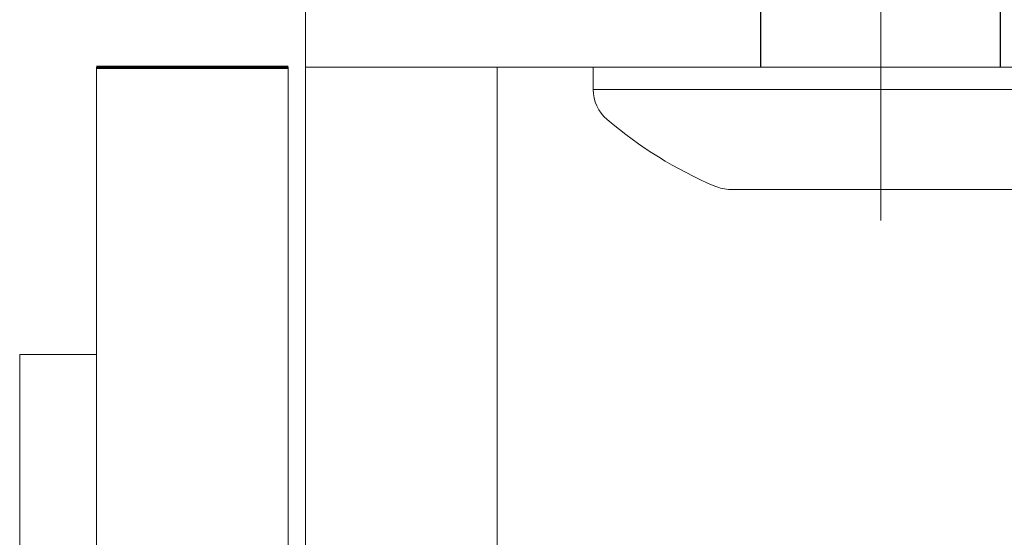
# Model space of a CAD drawing. Extents: x 158 to 215, y -67 to 37.
# Drawn here: x 207 to 208, y -47 to -47 of the extents above; entities that cross this region are included whole.
import ezdxf

# ---------------------------------------------------------------- set-up
doc = ezdxf.new("R2010")
doc.units = 0
doc.header["$LTSCALE"] = 0.25
doc.header["$MEASUREMENT"] = 0
doc.linetypes.add('CENTER', pattern=[2, 1.25, -0.25, 0.25, -0.25])
doc.linetypes.add('HIDDEN', pattern=[0.375, 0.25, -0.125])
doc.layers.get('0').update_dxf_attribs({"color": 6, "linetype": 'CONTINUOUS', "lineweight": 18})
for name, color, linetype, lineweight in [('CENTER', 5, 'CENTER', 18), ('CROSS SECTION', 30, 'CONTINUOUS', 18), ('DOUBLE', 7, 'CONTINUOUS', 70), ('SINGLE', 2, 'CONTINUOUS', 18)]:
    doc.layers.add(name, color=color, linetype=linetype, lineweight=lineweight)
doc.layers.add('HIDDEN', color=5, linetype='HIDDEN')

# ---------------------------------------------------------------- blocks, each defined once
blk = doc.blocks.new('532RIV-T')
blk.add_line((0.1875, 0.01449), (-0.18752, 0.01449))
blk.add_lwpolyline([(-0.18752, 0), (-0.18752, 0.01449, -0.219878), (-0.17842, 0.03416, -0.07553), (-0.1081, 0.07769, -0.101222), (-0.09796, 0.07976), (0.09795, 0.07976, -0.101222), (0.10809, 0.07769, -0.07553), (0.17841, 0.03416, -0.219878), (0.1875, 0.01449), (0.1875, 0)], format="xyb", close=True)
at = {"layer": 'CENTER'}
blk.add_line((0, 0.1), (0, -0.57092), dxfattribs=at)
at = {"layer": 'HIDDEN'}
for p, q in [((-0.07812, 0), (-0.07812, -0.33769)), ((0.07812, 0), (0.07812, -0.33769))]:
    blk.add_line(p, q, dxfattribs=at)

msp = doc.modelspace()

# ---------------------------------------------------------------- linework, layer by layer
at = {"layer": 'CROSS SECTION'}
for p, q in [((207.14058, -48.67895), (207.14058, -46.67895)), ((207.00421, -46.80395), (207.00421, -49.05111)), ((207.12921, -46.80395), (207.12921, -49.04773)), ((207.14058, -46.80395), (209.14058, -46.80395)), ((207.26558, -48.55395), (207.26558, -46.80395))]:
    msp.add_line(p, q, dxfattribs=at)
at = {"layer": 'DOUBLE'}
msp.add_line((207.00421, -46.80395), (207.12921, -46.80395), dxfattribs=at)
at = {"layer": 'SINGLE'}
for p, q in [((206.95421, -46.99145), (206.95421, -47.61645)), ((207.00421, -46.99145), (206.95421, -46.99145)), ((207.00421, -46.99145), (207.00421, -47.61645))]:
    msp.add_line(p, q, dxfattribs=at)

# ---------------------------------------------------------------- block references
at = {"layer": 'SINGLE', "xscale": -1, "rotation": 180}
msp.add_blockref('532RIV-T', (207.51558, -46.80395), dxfattribs=at)

doc.saveas('drawing.dxf')
